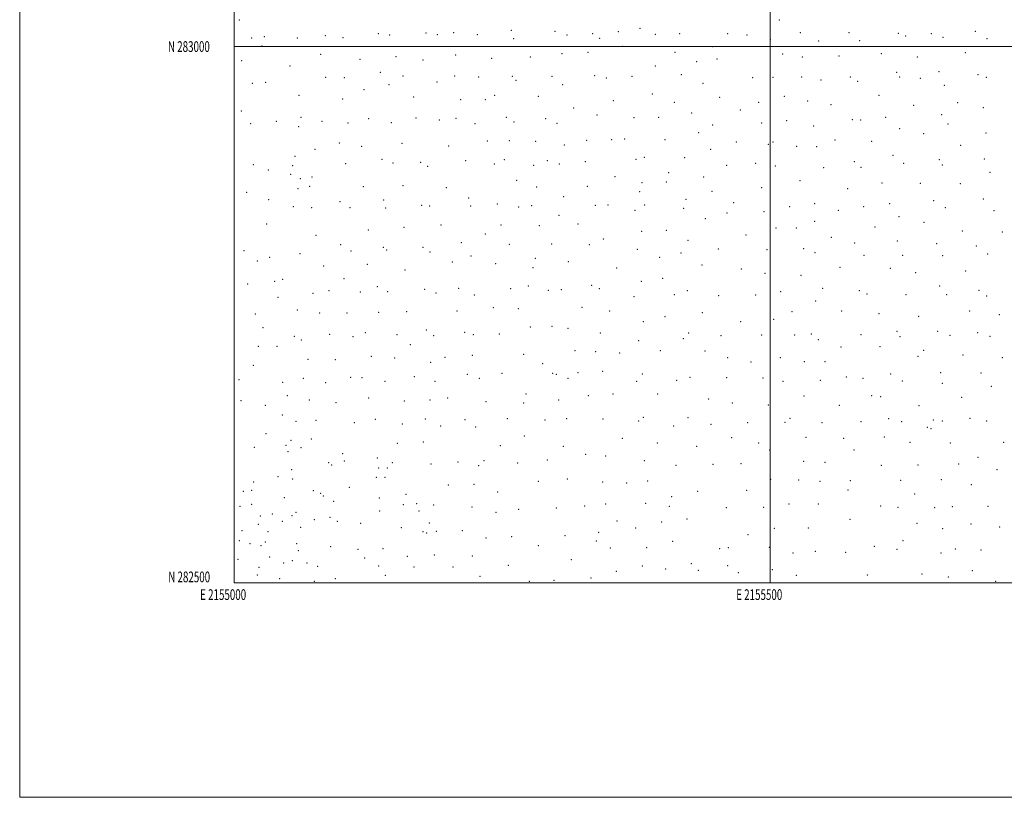
# Model space of a CAD drawing. Extents: x 2154800 to 2157700, y 282300 to 285200.
# Drawn here: x 2154800 to 2155719, y 282300 to 283025 of the extents above; entities that cross this region are included whole.
import ezdxf
from ezdxf.enums import TextEntityAlignment as Align

# ---------------------------------------------------------------- set-up
doc = ezdxf.new("R2010")
doc.units = 0
doc.header["$MEASUREMENT"] = 0
for name, color, linetype, lineweight in [('GRID LINE', 7, 'Continuous', 0), ('GRID TEXT', 7, 'Continuous', 0), ('SPOT ELEVATION DTM', 2, 'Continuous', 13)]:
    doc.layers.add(name, color=color, linetype=linetype, lineweight=lineweight)
doc.styles.add('Style-WORKING', font='WORKING.shx')

msp = doc.modelspace()

# ---------------------------------------------------------------- linework, layer by layer
at = {"layer": 'GRID LINE', "flags": 128}
for points in [[(2154800, 282300), (2157700, 282300), (2157700, 285200), (2154800, 285200), (2154800, 282300)], [(2155000, 282500), (2157500, 282500), (2157500, 285000), (2155000, 285000), (2155000, 282500)], [(2155500, 282500), (2155500, 285000)], [(2155000, 283000), (2157500, 283000)]]:
    msp.add_lwpolyline(points, dxfattribs=at)
at = {"layer": 'SPOT ELEVATION DTM'}
for p in [(2155004.78, 283024.93, 1049.51), (2155508.59, 283024.64, 1041.75), (2155258.61, 283015.06, 1046.31), (2155378.6, 283016.87, 1042.31), (2155016.38, 283008.07, 1048.04), (2155028.11, 283009.28, 1049.45), (2155058.88, 283007.96, 1050.56), (2155085.18, 283010.31, 1051.16), (2155101.72, 283008.46, 1050.82), (2155134.52, 283012.09, 1050.58), (2155145.22, 283010.92, 1050.1), (2155178.94, 283012.51, 1048.75), (2155189.61, 283011.21, 1048.02), (2155204.86, 283012.86, 1047.59), (2155226.91, 283011.14, 1046.57), (2155260.7, 283007.32, 1045), (2155299.29, 283014.1, 1044.65), (2155310.53, 283010.83, 1043.79), (2155334.46, 283012.03, 1043.18), (2155341.19, 283007.69, 1042.3), (2155358.36, 283013.75, 1042.58), (2155392.87, 283011.41, 1041.02), (2155415.64, 283012.1, 1040.13), (2155460.4, 283012.1, 1040.67), (2155478.56, 283010.87, 1040.68), (2155500.26, 283006.88, 1039.98), (2155528.32, 283012.92, 1039.58), (2155573.83, 283013.11, 1036.67), (2155583.51, 283005.49, 1035.26), (2155619.71, 283012.27, 1032.54), (2155626.6, 283009.75, 1031.74), (2155650.56, 283012.07, 1028.72), (2155661.45, 283008.48, 1027.37), (2155691.54, 283014.34, 1024.81), (2155702.33, 283007.3, 1023.11), (2155025.94, 283000.63, 1048.52), (2155362.66, 283000.13, 1040.43), (2155446.19, 282999.91, 1038.98), (2155545.32, 283005.17, 1037.86), (2155080.79, 282992.87, 1048.5), (2155117.62, 282988.02, 1047.48), (2155151.16, 282990.63, 1046.54), (2155176.41, 282987.53, 1044.92), (2155206.87, 282992.13, 1044.5), (2155240.31, 282989.05, 1042.87), (2155276.49, 282990.2, 1041.86), (2155306.06, 282993.32, 1041.3), (2155330.04, 282994.68, 1040.71), (2155411.26, 282994.73, 1037.98), (2155450.64, 282988.37, 1037.84), (2155511.95, 282993.15, 1038.07), (2155530.28, 282990.26, 1037.1), (2155564.45, 282991.13, 1035.33), (2155603.73, 282993.36, 1032.47), (2155637.43, 282990.35, 1028.89), (2155682.33, 282994.28, 1024.4), (2155007.18, 282986.93, 1045.43), (2155052.32, 282981.76, 1046.74), (2155392.99, 282981.8, 1036.89), (2155431.48, 282986.03, 1036.85), (2155085.57, 282971.24, 1045.48), (2155102.76, 282970.91, 1045.34), (2155136.44, 282976.11, 1044.93), (2155157.73, 282972.44, 1043.45), (2155205.66, 282972.61, 1041.39), (2155228.2, 282971.49, 1040.53), (2155259.69, 282972.11, 1039.73), (2155262.9, 282968.6, 1039.12), (2155296.65, 282972.2, 1038.61), (2155336.31, 282972.97, 1037.39), (2155347.4, 282970.61, 1036.71), (2155371.27, 282972.17, 1036.16), (2155417.22, 282973.94, 1035.24), (2155483.69, 282970.96, 1036.51), (2155502.75, 282971.34, 1036.43), (2155529.53, 282971.78, 1035.38), (2155547.51, 282968.69, 1034.41), (2155575.07, 282971.67, 1032.93), (2155618.24, 282976.01, 1029.82), (2155621.04, 282971.52, 1029.26), (2155640.27, 282970.31, 1027.3), (2155657.69, 282976.64, 1025.8), (2155694.1, 282973.85, 1021.79), (2155701.81, 282971.46, 1020.82), (2155017.17, 282965.78, 1044.24), (2155029.43, 282966.55, 1044.74), (2155121.37, 282959.88, 1043.16), (2155144.53, 282964.39, 1042.95), (2155189.42, 282967.11, 1041.27), (2155306.51, 282964.62, 1037.18), (2155437.62, 282965.69, 1034.8), (2155581.75, 282967.68, 1032.18), (2155662.56, 282963.76, 1024.87), (2155060.5, 282954.67, 1043.33), (2155101.27, 282951.03, 1042.52), (2155167.58, 282952.83, 1040.33), (2155211.38, 282950.45, 1038.13), (2155234.38, 282950.57, 1037.34), (2155243.16, 282954.42, 1037.62), (2155283.83, 282953.56, 1036.39), (2155390.25, 282955.77, 1033.33), (2155452.99, 282952.65, 1034.56), (2155513.51, 282953.5, 1034.55), (2155601.55, 282954.44, 1029.81), (2155316.8, 282942.73, 1033.57), (2155353.79, 282949.48, 1033.51), (2155410.71, 282948.08, 1031.99), (2155489.46, 282947.97, 1034.49), (2155535.23, 282949.14, 1033.43), (2155557.05, 282945.72, 1032.13), (2155634.09, 282945.21, 1026.47), (2155675.12, 282947.62, 1023.11), (2155699.02, 282942.96, 1020.55), (2155006.78, 282939.79, 1041.36), (2155062.37, 282933.94, 1040.88), (2155125.49, 282932.69, 1039.56), (2155169.86, 282933.3, 1037.78), (2155206.93, 282933.04, 1035.99), (2155254.1, 282934.12, 1034.32), (2155290.62, 282932.79, 1033.15), (2155338.67, 282936.18, 1032.07), (2155373.22, 282933.72, 1030.5), (2155395.98, 282934.17, 1029.61), (2155426.99, 282937.97, 1031.33), (2155472.3, 282940.74, 1033.72), (2155576.88, 282931.9, 1030.18), (2155607.89, 282934.11, 1028.02), (2155660.01, 282936.5, 1024.11), (2155015.63, 282928.04, 1040.56), (2155039.49, 282930.24, 1040.98), (2155060.18, 282925.2, 1039.75), (2155082.1, 282930.21, 1040.29), (2155106.37, 282928.75, 1039.77), (2155146.81, 282929.2, 1038.3), (2155191.46, 282931.51, 1036.51), (2155224.81, 282928.25, 1034.55), (2155261.07, 282929.59, 1033.45), (2155301.26, 282928.53, 1032.16), (2155446.58, 282926.95, 1031.19), (2155492.2, 282928.84, 1032.47), (2155515.58, 282930.93, 1032.56), (2155540.73, 282925.88, 1031.48), (2155584.48, 282931.5, 1029.67), (2155620.86, 282923.48, 1026.42), (2155666.07, 282927.78, 1023.45), (2155364.32, 282913.8, 1027.58), (2155433.47, 282919.57, 1029.46), (2155643.39, 282918.66, 1024.69), (2155701.64, 282919.39, 1020.02), (2155098.07, 282910.16, 1037.63), (2155119.03, 282906.95, 1036.65), (2155156.69, 282909.92, 1035.46), (2155200.34, 282907.24, 1032.7), (2155236.26, 282911.87, 1031.46), (2155256.65, 282912.22, 1030.75), (2155281.31, 282911.75, 1030.21), (2155307.98, 282908.08, 1028.61), (2155328.84, 282912.73, 1028.66), (2155352.42, 282913.08, 1027.87), (2155401.91, 282913.25, 1026.46), (2155468.73, 282911.15, 1029.95), (2155498.52, 282908.78, 1030.55), (2155502.92, 282911.04, 1030.82), (2155524.72, 282906.96, 1030.37), (2155543.57, 282906.81, 1029.84), (2155560.49, 282913.02, 1029.63), (2155594.73, 282911.73, 1027.52), (2155677.97, 282907.97, 1022.07), (2155056.83, 282897.52, 1036.62), (2155075.57, 282904.18, 1037.18), (2155382.85, 282896.73, 1023.99), (2155420.24, 282896.56, 1025.27), (2155444.6, 282904.07, 1027.95), (2155614.71, 282898.62, 1025.63), (2155699.79, 282895.26, 1019.76), (2155018.06, 282889.84, 1036.3), (2155054.68, 282888.94, 1035.94), (2155103.99, 282890.75, 1034.97), (2155138.11, 282894.74, 1034.32), (2155148.35, 282891.55, 1033.54), (2155174.04, 282891.97, 1032.34), (2155180.51, 282888.32, 1031.48), (2155215.94, 282893.47, 1029.58), (2155242.91, 282890.5, 1027.76), (2155252.16, 282894.65, 1027.96), (2155279.48, 282889.23, 1026.31), (2155292.38, 282893.74, 1026.87), (2155303.53, 282890.64, 1025.67), (2155327.57, 282892.61, 1024.91), (2155374.84, 282894.93, 1023.78), (2155459.45, 282889.17, 1027.08), (2155486.51, 282891.21, 1028.47), (2155505.06, 282888.53, 1028.9), (2155550.17, 282887.24, 1027.78), (2155578.65, 282892.55, 1026.99), (2155584.93, 282887.26, 1026.35), (2155624.7, 282891.25, 1024.8), (2155657.97, 282894.69, 1022.93), (2155660.85, 282889.55, 1022.62), (2155031.87, 282884.91, 1036.06), (2155052.68, 282880.83, 1035.15), (2155061.88, 282876.76, 1034.36), (2155072.64, 282878.46, 1034.14), (2155355.42, 282878.66, 1021.42), (2155405.44, 282882.55, 1022.72), (2155438.15, 282878.34, 1024.75), (2155705.16, 282882.79, 1018.84), (2155070.46, 282869.8, 1033.13), (2155120.61, 282869.48, 1031.56), (2155157.47, 282870.22, 1030.17), (2155198.08, 282868.34, 1027.27), (2155263.78, 282875.24, 1024.25), (2155282.25, 282869.16, 1022.67), (2155329.65, 282869.71, 1020.36), (2155380.54, 282873.14, 1019.79), (2155403.24, 282873.81, 1021.44), (2155492.31, 282868.53, 1026.61), (2155528.01, 282874.96, 1027.3), (2155604.35, 282872.74, 1024.84), (2155640.2, 282872.54, 1023.05), (2155677.67, 282872.24, 1020.75), (2155011.69, 282864.21, 1033.64), (2155059.49, 282867.44, 1033.31), (2155218.75, 282858.69, 1024.31), (2155307.58, 282860.17, 1019.93), (2155378.41, 282864.64, 1018.62), (2155445.88, 282864.88, 1024.37), (2155572.42, 282867.5, 1025.57), (2155032.37, 282857.18, 1033.09), (2155055.31, 282850.67, 1031.86), (2155072.42, 282849.93, 1031.09), (2155098.75, 282855.52, 1030.68), (2155108.17, 282849.66, 1029.68), (2155139.59, 282856.96, 1029.22), (2155141.36, 282849.58, 1028.18), (2155174.92, 282852.07, 1026.88), (2155182.44, 282851.38, 1026.36), (2155220.75, 282851.28, 1023.14), (2155245.62, 282853.24, 1021.29), (2155265.65, 282850.35, 1019.75), (2155277.77, 282851.59, 1019.47), (2155336.91, 282851.88, 1017.03), (2155348.77, 282852.39, 1016.98), (2155382.91, 282852.21, 1017.85), (2155421.65, 282857.57, 1021.91), (2155466.06, 282854.32, 1024.83), (2155518.29, 282850.81, 1025.3), (2155541.8, 282853.53, 1025.11), (2155587.26, 282850.62, 1024.19), (2155611.53, 282853.64, 1023.44), (2155652.63, 282856.25, 1021.23), (2155663.67, 282849.85, 1020.2), (2155699.13, 282857.96, 1018.15), (2155303.08, 282842.57, 1016.63), (2155374.05, 282847.34, 1016.92), (2155419.54, 282849.11, 1021.18), (2155460.02, 282844.96, 1024.01), (2155494.52, 282846.11, 1024.96), (2155563.65, 282847.46, 1024.58), (2155620.36, 282841.35, 1022.02), (2155709.11, 282847.1, 1016.12), (2155030.45, 282834.69, 1030.3), (2155158.65, 282831.58, 1025.12), (2155192.98, 282833.6, 1023.65), (2155249.06, 282833.51, 1018.07), (2155284.91, 282832.99, 1015.64), (2155320.77, 282834.71, 1014.44), (2155439.58, 282839.62, 1022.5), (2155505.72, 282830.85, 1023.51), (2155524.7, 282830.79, 1023.77), (2155541.56, 282837.17, 1023.72), (2155598.08, 282831.68, 1021.92), (2155643.62, 282836.23, 1020.29), (2155076.41, 282823.88, 1027.78), (2155125.12, 282828.93, 1026.42), (2155234.54, 282825.38, 1018.46), (2155380.4, 282827.71, 1016.04), (2155403.25, 282828.66, 1018.7), (2155477.53, 282824.2, 1023.1), (2155557.35, 282822.15, 1022.38), (2155679.36, 282827.98, 1017.33), (2155716.63, 282827.12, 1012.94), (2155099.51, 282815.37, 1025.87), (2155139.35, 282812.75, 1023.84), (2155176.26, 282812.84, 1021.93), (2155212.11, 282817.3, 1020.07), (2155256.83, 282815.65, 1014.75), (2155296.26, 282815.95, 1011.24), (2155331.39, 282815.25, 1010.38), (2155344.49, 282820.52, 1012.06), (2155423.49, 282819.47, 1020.32), (2155578.87, 282816.87, 1021.19), (2155618.63, 282818.62, 1020.02), (2155655.4, 282816.35, 1018.02), (2155692.41, 282814.08, 1014.63), (2155009.4, 282809.63, 1027.75), (2155033.26, 282803.37, 1026.31), (2155061.65, 282806.95, 1026.02), (2155109.08, 282809.5, 1024.9), (2155142.27, 282810.36, 1023.39), (2155182.86, 282808.43, 1020.99), (2155221.01, 282804.64, 1017.71), (2155376.18, 282810.83, 1014.78), (2155397.01, 282803.56, 1017.26), (2155416.9, 282807.65, 1019.19), (2155451.66, 282811.26, 1021.64), (2155497.07, 282810.66, 1021.99), (2155531.34, 282811.41, 1021.66), (2155542.07, 282807.72, 1021.06), (2155587.65, 282805.33, 1019.79), (2155623.62, 282805.33, 1018.58), (2155661.2, 282805.09, 1016.67), (2155703.17, 282806.55, 1012.39), (2155021.72, 282799.99, 1025.91), (2155083.6, 282795.47, 1023.86), (2155124.44, 282796.94, 1022.76), (2155203.7, 282799.26, 1018.68), (2155243.94, 282797.56, 1013.69), (2155280.98, 282802.57, 1009.75), (2155311.78, 282799.36, 1007.56), (2155436.42, 282796.33, 1019.77), (2155565.43, 282794.13, 1019.1), (2155159.55, 282791.77, 1019.97), (2155278.77, 282793.89, 1008.4), (2155356.92, 282793.46, 1010.6), (2155473.39, 282792.63, 1020.19), (2155495.19, 282788.62, 1019.78), (2155528.92, 282786.6, 1019.16), (2155612.33, 282793.3, 1017.8), (2155636, 282789.08, 1016.53), (2155682.64, 282790.63, 1013.14), (2155012.71, 282778.65, 1022.4), (2155037.79, 282781.15, 1022.89), (2155045.21, 282782.96, 1023.01), (2155102.53, 282783.63, 1021.71), (2155133.54, 282776.05, 1019.48), (2155274.4, 282776.69, 1006.33), (2155333.54, 282777.27, 1005.71), (2155380.08, 282781.14, 1013.48), (2155399.76, 282784.01, 1016.08), (2155658.18, 282776.8, 1013.76), (2155073.61, 282769.89, 1020.32), (2155088.59, 282772.29, 1020.28), (2155117.92, 282771.16, 1019.56), (2155143.36, 282771.52, 1018.29), (2155177.66, 282773.58, 1016.88), (2155188.29, 282770.08, 1015.85), (2155209.48, 282774.54, 1015.2), (2155224.01, 282768.25, 1013.12), (2155258.17, 282774.32, 1008.95), (2155293.24, 282772.65, 1003.88), (2155305.21, 282773.39, 1003.43), (2155340.71, 282774.19, 1006.23), (2155372.98, 282766.85, 1011.11), (2155410.84, 282768.81, 1015.62), (2155422.79, 282772.26, 1016.82), (2155452.19, 282767.78, 1017.48), (2155486.55, 282768.31, 1017.78), (2155509.91, 282771.35, 1017.77), (2155549.19, 282774.55, 1017.34), (2155583.26, 282772.33, 1016.25), (2155590.59, 282769.21, 1015.74), (2155626.96, 282768.72, 1014.6), (2155664.8, 282768.75, 1012.05), (2155694.83, 282772.66, 1008.76), (2155702.04, 282767.5, 1006.89), (2155041.03, 282766.14, 1020.87), (2155542.59, 282762.86, 1016.5), (2155019.92, 282750.57, 1018.04), (2155058.9, 282754.34, 1018.44), (2155079.87, 282751.48, 1017.47), (2155105.47, 282751.5, 1017.05), (2155134.92, 282752.06, 1016.4), (2155160.98, 282752.95, 1015.18), (2155207.98, 282753.52, 1012.28), (2155241.92, 282756.53, 1009.75), (2155265.29, 282755.5, 1006.08), (2155324.7, 282757, 1002.14), (2155350.45, 282753.49, 1005.72), (2155436.86, 282751.77, 1015.08), (2155520.42, 282752.7, 1015.45), (2155566.73, 282753.38, 1014.58), (2155601.76, 282750.96, 1013.37), (2155638.57, 282748.59, 1011.17), (2155686.15, 282753.52, 1006.8), (2155714.08, 282749.98, 1002.35), (2155296.53, 282738.99, 998.98), (2155381.94, 282743.54, 1009.39), (2155402.07, 282748.09, 1012.43), (2155472.59, 282743.52, 1014.52), (2155503.53, 282745.77, 1014.76), (2155026.91, 282737.89, 1016.22), (2155056.18, 282729.89, 1015.2), (2155089.33, 282731.68, 1014.49), (2155122.61, 282733.12, 1014.09), (2155151.99, 282731.42, 1012.71), (2155179.49, 282735.67, 1011.52), (2155186.21, 282730.47, 1010.19), (2155215.12, 282733.5, 1008.43), (2155223.21, 282731.36, 1007.33), (2155247.46, 282731.91, 1004.89), (2155276.53, 282738.37, 1001.03), (2155311.64, 282737.42, 998.55), (2155341.71, 282732.97, 1001.49), (2155424.18, 282732.83, 1011.74), (2155454.18, 282730.49, 1012.55), (2155492.07, 282731.14, 1012.6), (2155522.96, 282731.12, 1012.36), (2155538.56, 282732.13, 1012.51), (2155584.84, 282731.22, 1011.48), (2155618.45, 282734.42, 1010.37), (2155656.3, 282734.36, 1007.34), (2155667.9, 282730.74, 1005.59), (2155693.6, 282733.15, 1002.5), (2155705.18, 282729.77, 1000.24), (2155062.65, 282726.41, 1014.53), (2155110.81, 282729.37, 1013.81), (2155164.49, 282722.04, 1010.7), (2155377.46, 282725.9, 1005.71), (2155419.28, 282727.68, 1010.58), (2155544.97, 282726.6, 1011.67), (2155621.17, 282729.5, 1009.52), (2155022.5, 282720.44, 1013.71), (2155039.94, 282720.48, 1014.46), (2155222.17, 282712.11, 1003.76), (2155270.07, 282712.88, 997.91), (2155318.1, 282716.42, 996.17), (2155337.27, 282715.41, 998.11), (2155359.73, 282714.31, 1001.29), (2155397.66, 282716.55, 1006.51), (2155439.23, 282715.99, 1009.6), (2155566.37, 282719.89, 1010.34), (2155602.53, 282720.32, 1009.07), (2155643.24, 282716.77, 1005.72), (2155679.95, 282712.49, 1000.93), (2155018.05, 282702.83, 1010.51), (2155068.97, 282708.27, 1011.55), (2155094.46, 282708.21, 1010.78), (2155127.99, 282711.22, 1010.41), (2155149.88, 282709.59, 1009), (2155183.54, 282705.59, 1005.92), (2155196.89, 282710.21, 1005.71), (2155287.81, 282704.46, 994.41), (2155460.61, 282709.9, 1009.05), (2155482.17, 282705.91, 1008.5), (2155509.66, 282709.91, 1009.17), (2155532.05, 282706.29, 1008.42), (2155551.27, 282706.2, 1008.25), (2155637.94, 282711.05, 1005.14), (2155716.7, 282709.81, 995.75), (2155217.63, 282694.46, 1000.65), (2155250.04, 282695.3, 997.8), (2155297.36, 282695.44, 992.73), (2155300.74, 282694.37, 992.4), (2155320.96, 282695.95, 993.1), (2155344.01, 282697.22, 996.05), (2155380.75, 282694.58, 1000.75), (2155612.48, 282694.83, 1003.87), (2155659.29, 282695.97, 999.94), (2155696.83, 282695.65, 996.17), (2155004.46, 282689.3, 1007.55), (2155045.3, 282686.79, 1008.5), (2155064.56, 282690.81, 1008.93), (2155085.5, 282686.63, 1007.08), (2155108.65, 282691.71, 1007.5), (2155119.42, 282691.13, 1007.12), (2155140.83, 282687.76, 1005.56), (2155168.32, 282692.14, 1004.56), (2155187.37, 282687.85, 1002.17), (2155228.79, 282690.59, 998.8), (2155311.57, 282690.61, 991.85), (2155375.55, 282687.79, 998.89), (2155413.05, 282688.87, 1002.3), (2155425.27, 282691.62, 1003.54), (2155459.44, 282691.4, 1005.01), (2155493.34, 282691.11, 1005.57), (2155512.09, 282687.83, 1005.03), (2155546.9, 282688.81, 1004.99), (2155571.31, 282691.97, 1004.98), (2155586.63, 282690.63, 1004.2), (2155623.51, 282688.28, 1001.79), (2155660.65, 282685.86, 998.03), (2155272.5, 282676.17, 991.93), (2155353.46, 282676, 993.5), (2155395.06, 282676.16, 998.54), (2155706.41, 282683.15, 993.72), (2155006.48, 282669.82, 1002.99), (2155049.62, 282674.62, 1006.31), (2155070.34, 282670.43, 1004.62), (2155095.11, 282667.95, 1003.09), (2155125.6, 282672.28, 1003.17), (2155158.93, 282669.49, 1000.79), (2155182.92, 282670.43, 999.2), (2155199.41, 282672.23, 998.36), (2155235.01, 282668.87, 994.14), (2155270.32, 282667.59, 990.97), (2155302.91, 282670.53, 989.9), (2155330.36, 282674.35, 990.77), (2155442.83, 282671.26, 1000.02), (2155464.71, 282667.61, 999.8), (2155498.48, 282665.84, 999.98), (2155531.77, 282674.14, 1001.93), (2155564.63, 282665.45, 999.55), (2155594.84, 282674.41, 1000.75), (2155603.24, 282673.52, 1000.21), (2155678.84, 282673.06, 994.8), (2155029.17, 282665.35, 1003.32), (2155044.99, 282656.47, 1001.64), (2155639.1, 282665.02, 996.51), (2155057.68, 282650.56, 1001.22), (2155076.57, 282651.43, 1000.67), (2155112.09, 282649.33, 998.29), (2155131.75, 282652.34, 998.34), (2155156.97, 282648.07, 996.14), (2155178.44, 282652.89, 996.14), (2155215.31, 282652.04, 993.17), (2155254.9, 282653.13, 990.6), (2155290.03, 282651.95, 987.73), (2155310.18, 282653.07, 987.29), (2155344.15, 282652.62, 988.68), (2155377.52, 282650.78, 992.02), (2155381.87, 282654.31, 993.1), (2155423.53, 282653.83, 995.95), (2155444.93, 282647.77, 995.47), (2155479.28, 282649.43, 996.4), (2155514.13, 282649.7, 996.38), (2155518.61, 282653.33, 997.07), (2155548.62, 282649.41, 996.16), (2155584.96, 282650.23, 995.86), (2155610.78, 282652.94, 995.88), (2155622.85, 282650.36, 995.08), (2155652.23, 282651.84, 993.98), (2155660.9, 282650.85, 993.32), (2155686.51, 282653.39, 991.82), (2155702.27, 282650.81, 989.97), (2155029.7, 282639, 994.77), (2155192.73, 282646.19, 993.91), (2155225.39, 282645.13, 991.31), (2155410.26, 282646.16, 993.64), (2155646.7, 282644.89, 993.17), (2155650.22, 282643.62, 992.77), (2155053.15, 282632.83, 996.8), (2155072.18, 282634.07, 997.81), (2155152.32, 282630.1, 992.02), (2155176.61, 282631.3, 991.68), (2155270.84, 282636.87, 987.91), (2155362.14, 282634.65, 987.39), (2155394.77, 282630.45, 989.88), (2155464.36, 282635.32, 993.07), (2155489.5, 282630.5, 992.09), (2155533.42, 282635.53, 992.92), (2155568.79, 282634.57, 992.74), (2155606.54, 282635.86, 993.15), (2155630.7, 282630.99, 991.79), (2155668.37, 282630.42, 989.53), (2155717.84, 282630.88, 987.37), (2155018.98, 282626.25, 987.65), (2155048.6, 282628.14, 994.49), (2155050.38, 282622.38, 991.71), (2155062.39, 282626.1, 995.05), (2155101.31, 282620.32, 992.51), (2155248.49, 282627.82, 987.99), (2155307.17, 282627.37, 983.9), (2155327.91, 282619.94, 982.24), (2155431.67, 282627.18, 990.64), (2155499.53, 282623.95, 990.41), (2155578.3, 282623.72, 990.28), (2155088.3, 282612.02, 990.76), (2155102.92, 282613.7, 990.69), (2155133.75, 282616.26, 989.12), (2155147.64, 282612.03, 987.66), (2155183.59, 282610.72, 987), (2155208.86, 282612.62, 986.92), (2155233.06, 282614.01, 986.48), (2155264.47, 282611.56, 985.15), (2155292.34, 282614.36, 983.21), (2155346.83, 282618.16, 982.87), (2155382.76, 282614, 985.26), (2155446.86, 282610.55, 987.33), (2155472.97, 282611.01, 987.52), (2155531.31, 282613.37, 987.34), (2155551.17, 282612.18, 987.23), (2155676.07, 282610.77, 986.2), (2155694.01, 282617.11, 986.51), (2155053.63, 282605.51, 984.82), (2155090.96, 282609.69, 990.08), (2155134.86, 282607.05, 987.19), (2155142.86, 282607.02, 986.85), (2155228.23, 282609.26, 985.89), (2155412.38, 282609.63, 986.34), (2155603.78, 282609.68, 987.23), (2155637.97, 282609.78, 987), (2155711.68, 282605.49, 984.36), (2155018.24, 282593.92, 984.44), (2155041, 282598.94, 983.76), (2155054.73, 282596.84, 982.43), (2155132.65, 282598.44, 985.86), (2155140.66, 282598.38, 985.6), (2155283.9, 282594.69, 982.09), (2155310.82, 282596.92, 979.8), (2155344, 282593.87, 978.59), (2155366.34, 282592.95, 979.99), (2155385.82, 282595, 981.93), (2155500.66, 282596.5, 984.36), (2155526.84, 282595.74, 983.57), (2155546.71, 282594.5, 983.49), (2155574.86, 282595.23, 984.22), (2155621.83, 282595.51, 984.32), (2155659.9, 282596.02, 984.23), (2155008.76, 282585.19, 987.95), (2155016.34, 282586.14, 986.61), (2155073.96, 282586.06, 982.54), (2155080.85, 282583.43, 981.69), (2155107.5, 282589.16, 983.8), (2155199.83, 282591.25, 983.05), (2155223.75, 282591.67, 983.29), (2155245.83, 282584.78, 981.95), (2155432.56, 282585.39, 981.66), (2155478.26, 282586.29, 982.5), (2155572.68, 282586.57, 982.52), (2155687.75, 282591.62, 983.03), (2155047.04, 282579.48, 982.12), (2155083.41, 282580.87, 980.14), (2155093.05, 282575.92, 979.04), (2155135.59, 282579.09, 979.2), (2155160.4, 282582.48, 981.88), (2155170.46, 282573.81, 980.42), (2155383.98, 282574.11, 977.59), (2155408.3, 282580.22, 979.85), (2155635, 282582.66, 981.89), (2155005.51, 282571.39, 991.31), (2155016.47, 282573.1, 989.38), (2155057.9, 282565.59, 981.34), (2155135.98, 282567.03, 977.38), (2155157.91, 282572.96, 979.69), (2155172.4, 282567.06, 978.79), (2155186.34, 282572.46, 979.81), (2155222.02, 282570.74, 979.91), (2155244.49, 282565.68, 979.12), (2155265.52, 282568.63, 979.41), (2155300.66, 282569.6, 977.55), (2155327.08, 282571.66, 975.38), (2155346.7, 282573.34, 975.46), (2155406.07, 282571.41, 978.03), (2155459.2, 282569.91, 979.17), (2155494.05, 282570.28, 979.2), (2155517.75, 282573.56, 979.47), (2155544.96, 282573.46, 979.62), (2155603.2, 282571.62, 979.67), (2155619.26, 282570.47, 979.56), (2155653.46, 282569.94, 979.83), (2155670.02, 282570.94, 980.15), (2155703.34, 282571.29, 980.04), (2155024.55, 282562.22, 990.16), (2155035.71, 282564.01, 987.34), (2155044.98, 282557.46, 985.39), (2155053.91, 282562.49, 982.11), (2155074.74, 282558.95, 980.99), (2155089.42, 282561.06, 980.76), (2155096.19, 282557.44, 980.43), (2155118.18, 282555.33, 977.34), (2155182.08, 282555.69, 976.8), (2155357.38, 282557.62, 973.02), (2155399.05, 282556.74, 974.95), (2155422.67, 282559.51, 976.32), (2155574.62, 282559.31, 977.27), (2155637.25, 282555.35, 977.11), (2155007.25, 282548.49, 992.84), (2155022.62, 282554.38, 990.7), (2155031.63, 282547.69, 988.01), (2155062.02, 282551.59, 981.79), (2155156, 282551.44, 976), (2155176.31, 282547.69, 975.01), (2155179.66, 282546.41, 974.8), (2155188.85, 282548.07, 975.24), (2155212.81, 282548.6, 976.39), (2155340.13, 282547.21, 971.25), (2155374.73, 282550.96, 972.73), (2155503.97, 282550.73, 975.3), (2155535.79, 282550.98, 975.47), (2155661.22, 282550.4, 976.77), (2155687.38, 282554.71, 977.72), (2155714.17, 282551.92, 977.15), (2155004.87, 282539.23, 991), (2155029.16, 282538.16, 987.54), (2155234.96, 282541.83, 975.55), (2155259.02, 282542.89, 975.5), (2155308.83, 282543.98, 973.57), (2155338.1, 282538.99, 970.49), (2155409.27, 282538.81, 971.53), (2155479.47, 282544.85, 973.92), (2155624.14, 282539.16, 973.65), (2155014.83, 282536.49, 989.41), (2155025.08, 282534.57, 988.22), (2155058.31, 282536.36, 983.13), (2155059.98, 282530.08, 982.97), (2155090.26, 282533.58, 983.79), (2155115.57, 282531.28, 981.56), (2155138.95, 282531.8, 977.44), (2155283.78, 282534.53, 973.67), (2155351.06, 282532.35, 969.79), (2155385, 282532.66, 969.73), (2155452.94, 282531.96, 970.59), (2155461.26, 282532.78, 970.95), (2155499.47, 282533.02, 971.44), (2155521.51, 282527.83, 970.66), (2155542.32, 282529.23, 971.77), (2155570.61, 282528.46, 971.02), (2155597.46, 282533.95, 971.72), (2155618.49, 282531.36, 971.91), (2155659.37, 282527.83, 972.76), (2155672.95, 282531.6, 973.79), (2155696.83, 282530.53, 974.08), (2155003.52, 282521.8, 984.7), (2155033.35, 282523.99, 984.94), (2155046.26, 282518.56, 984.52), (2155054.45, 282520.72, 984.39), (2155121.69, 282523.28, 981.12), (2155161.65, 282524.83, 974.95), (2155186.69, 282525.94, 972.94), (2155222.35, 282525.07, 973.84), (2155314.55, 282521.59, 970.56), (2155023.24, 282514.35, 987), (2155067.89, 282518.37, 985.97), (2155078.13, 282515.34, 988.3), (2155134.85, 282515.61, 978.85), (2155168.01, 282514.68, 974.25), (2155204.24, 282514.68, 973.22), (2155255.76, 282516.39, 972.4), (2155356.74, 282510.63, 968.28), (2155380.78, 282515.82, 967.96), (2155402.78, 282513.01, 967.54), (2155426.75, 282517.81, 967.87), (2155433.13, 282511.61, 966.76), (2155460.42, 282515.99, 967.33), (2155470.5, 282509.56, 966.15), (2155502.3, 282512.25, 967.04), (2155688.67, 282511.26, 970.97), (2155021.58, 282507.37, 988.1), (2155042.63, 282503.72, 988.8), (2155074.75, 282501.29, 992.59), (2155094.34, 282503.81, 991.28), (2155141.26, 282506.87, 977.31), (2155229.38, 282506.14, 971.58), (2155275.43, 282501.29, 970.88), (2155298.42, 282502.42, 970.22), (2155332.85, 282504.57, 969.09), (2155524.67, 282506.86, 966.15), (2155590.69, 282507.13, 965.85), (2155641.79, 282508.32, 968.34), (2155666.5, 282505.54, 968.87), (2155710.57, 282501.47, 969.61)]:
    msp.add_point(p, dxfattribs=at)

# ---------------------------------------------------------------- texts
at = {"layer": 'GRID TEXT', "style": 'Style-WORKING', "width": 0.67}
msp.add_text('N 283000', height=10, dxfattribs=at).set_placement((2154977.3896, 283000), align=Align.MIDDLE_RIGHT)
msp.add_text('N 282500', height=10, dxfattribs=at).set_placement((2154977.6688, 282500.5), align=Align.RIGHT)
for s, p in [('E 2155000', (2154989.8104, 282494)), ('E 2155500', (2155489.95, 282494))]:
    msp.add_text(s, height=10, dxfattribs=at).set_placement(p, align=Align.TOP_CENTER)

doc.saveas('drawing.dxf')
